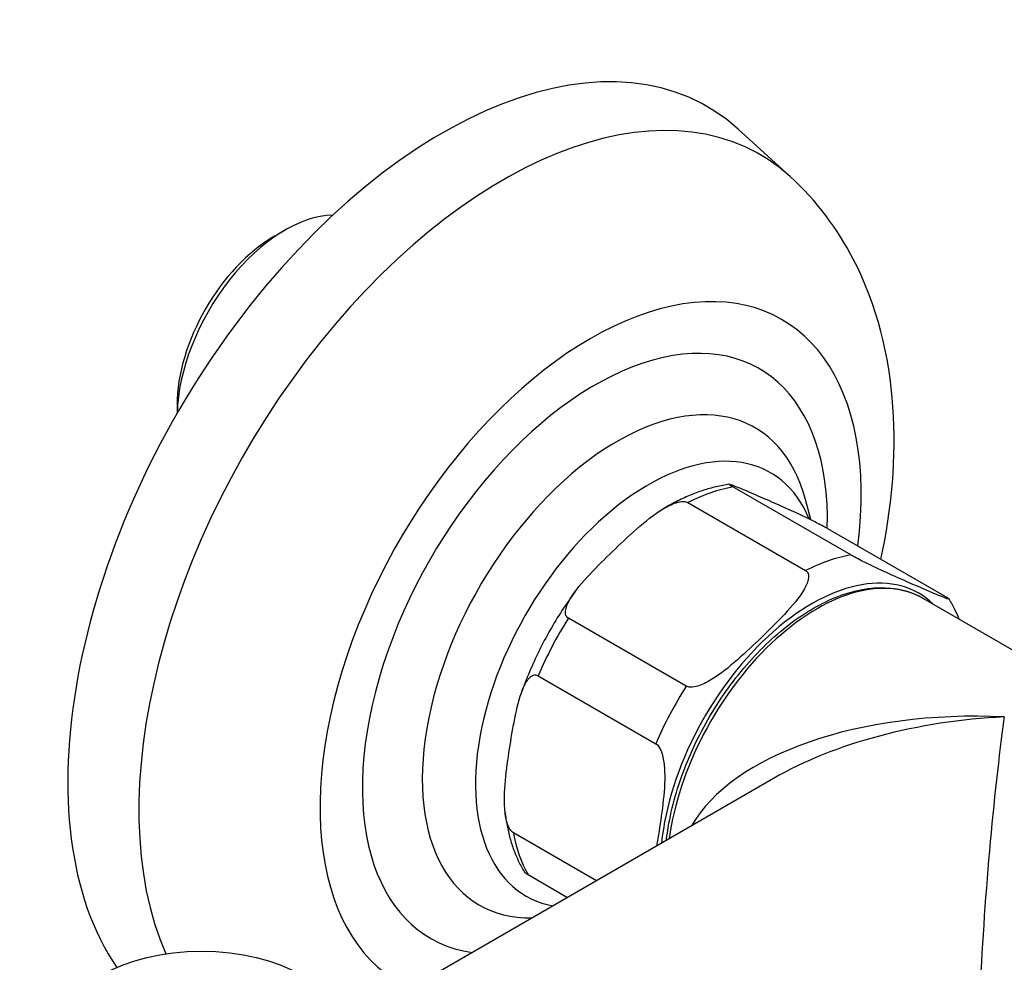
# Model space of a CAD drawing. Units: millimetres. Extents: x -479 to 2790, y -663 to 536.
# Drawn here: x -374 to -309, y 344 to 406 of the extents above; entities that cross this region are included whole.
import ezdxf

# ---------------------------------------------------------------- set-up
doc = ezdxf.new("R2010")
doc.units = ezdxf.units.MM
doc.header["$LTSCALE"] = 2
doc.layers.get('0').update_dxf_attribs({"lineweight": 25})

msp = doc.modelspace()

# ---------------------------------------------------------------- linework, layer by layer
at = {"color": 0}
for p, q in [((-323.218, 395.9978), (-326.6527, 399.1209)), ((-357.2998, 392.0606), (-356.5927, 392.4688)), ((-363.7345, 380.9154), (-363.7345, 380.3468)), ((-319.2232, 371.0029), (-327.0013, 375.4936)), ((-329.9836, 374.4604), (-322.2055, 369.9696)), ((-321.8635, 373.3371), (-322.2153, 374.6562)), ((-320.746, 372.7578), (-312.9679, 368.2671)), ((-314.4494, 368.142), (-291.5691, 354.932)), ((-330.0936, 362.3338), (-337.8718, 366.8245)), ((-339.8794, 363.0274), (-332.1012, 358.5367)), ((-324.325, 356.2345), (-352.0615, 340.2208)), ((-336.0179, 349.4836), (-341.5122, 352.6557)), ((-340.5375, 349.8919), (-337.9241, 348.3831))]:
    msp.add_line(p, q, dxfattribs=at)
for centre, major_axis, ratio, start_param, end_param in [((-346.1981, 370.3063), (17.5, 30.3109), 0.5773503, 6.158178, 9.1567173), ((-342.2077, 368.0024), (17.0025, 29.4491), 0.5773503, 6.158178, 9.0266133), ((-356.5927, 384.2222), (5.05, 8.7469), 0.5773503, 0.3298365, 2.3256584), ((-357.2998, 384.6304), (-4.55, -7.8808), 0.5773503, 3.9269908, 5.4977871), ((-336.4097, 364.6549), (-12.6426, -21.8977), 0.5773503, 2.1984683, 6.3395382), ((-336.1236, 364.4898), (10.8614, 18.8125), 0.5773503, 5.4650291, 9.6544099), ((-334.6542, 363.6414), (-9.1035, -15.7677), 0.5773503, 2.6169921, 6.6162046), ((-332.5976, 362.454), (8.0734, 13.9835), 0.5773503, 5.8694665, 9.625765), ((-330.6418, 361.3248), (-7.825, -13.5533), 0.5773503, 3.5917814, 3.8674846), ((-322.8636, 356.8341), (-7.825, -13.5533), 0.5773503, 3.5917814, 3.8674846), ((-321.8029, 356.2217), (7.075, 12.2543), 0.5773503, 6.1374493, 8.5118977), ((-321.4494, 356.0176), (7, 12.1244), 0.5773503, 0, 2.1912338), ((-330.6418, 361.3248), (-7.825, -13.5533), 0.5773503, 4.638979, 4.9146822), ((-322.8636, 356.8341), (-7.825, -13.5533), 0.5773503, 4.638979, 4.9146822), ((-309.075, 348.8733), (-21.5538, 1.4168), 0.5283828, 4.747107, 6.0296665), ((-309.075, 348.8733), (-21.5538, -1.4168), 0.5283828, 4.6776709, 5.4630691), ((-309.075, 348.8733), (-1.3087, -16.9027), 0.0703075, 3.9751435, 6.331338), ((-330.6418, 361.3248), (-7.825, -13.5533), 0.5773503, 5.6861765, 5.9618797)]:
    msp.add_ellipse(centre, major_axis=major_axis, ratio=ratio, start_param=start_param, end_param=end_param, dxfattribs=at)
msp.add_ellipse((-362.108, 339.4836), major_axis=(-9.2775, 0), ratio=0.5773503, dxfattribs=at)
for points, knots in [([(-317.2238, 370.7242), (-316.5043, 374.0724), (-316.1958, 377.4481), (-316.6661, 384.1232), (-317.4463, 387.4519), (-320.0882, 392.5339), (-321.4783, 394.416), (-323.218, 395.9978)], [6.02115736, 6.02115736, 6.02115736, 6.02115736, 6.37517747, 6.37517747, 6.72971721, 6.72971721, 6.95755856, 6.95755856, 6.95755856, 6.95755856]), ([(-327.2365, 375.6703), (-327.5296, 375.6316), (-327.8238, 375.5777), (-328.4128, 375.4407), (-328.7077, 375.3577), (-329.297, 375.1641), (-329.5914, 375.0535), (-330.1787, 374.8061), (-330.4715, 374.6692), (-331.0545, 374.3705), (-331.3447, 374.2087), (-331.6331, 374.035)], [0.35275989, 0.35275989, 0.35275989, 0.35275989, 0.43074231, 0.43074231, 0.50872474, 0.50872474, 0.58670716, 0.58670716, 0.66468958, 0.66468958, 0.74267201, 0.74267201, 0.74267201, 0.74267201]), ([(-327.0013, 375.4936), (-327.0359, 375.5135), (-327.0726, 375.5353), (-327.1286, 375.5697), (-327.1574, 375.5883), (-327.2317, 375.6392), (-327.2494, 375.6598), (-327.2355, 375.6797), (-327.1526, 375.6565), (-326.8395, 375.5487), (-326.4811, 375.4002), (-325.708, 375.0714), (-325.2908, 374.8899), (-324.9051, 374.7212), (-324.5194, 374.5525), (-324.0891, 374.3634), (-323.1817, 373.9571), (-322.7069, 373.7413), (-321.9776, 373.3932), (-321.7073, 373.2619), (-321.3226, 373.0677), (-321.156, 372.9819), (-320.9677, 372.8812), (-320.9112, 372.8505), (-320.8259, 372.8033), (-320.7806, 372.7777), (-320.746, 372.7578)], [-0.6040898, -0.6040898, -0.6040898, -0.6040898, -0.5894446, -0.5894446, -0.5729976, -0.5729976, -0.5251355, -0.5251355, -0.4356637, -0.4356637, -0.2178319, -0.2178319, 0, 0, 0, 0.2178319, 0.2178319, 0.4356637, 0.4356637, 0.5251355, 0.5251355, 0.5729976, 0.5729976, 0.5894446, 0.5894446, 0.6040898, 0.6040898, 0.6040898, 0.6040898]), ([(-337.8718, 366.8245), (-337.9063, 366.8444), (-337.9419, 366.8734), (-337.9941, 366.932), (-338.0192, 366.9736), (-338.0787, 367.1189), (-338.077, 367.2631), (-338.011, 367.6134), (-337.882, 367.8831), (-337.4329, 368.6394), (-336.9658, 369.1816), (-335.9733, 370.246), (-335.4454, 370.7671), (-334.9591, 371.2379), (-334.4727, 371.7087), (-333.9318, 372.2222), (-332.8051, 373.2092), (-332.2215, 373.6841), (-331.3562, 374.2002), (-331.0398, 374.3616), (-330.6031, 374.4979), (-330.417, 374.5356), (-330.2139, 374.5293), (-330.1537, 374.5217), (-330.0646, 374.4987), (-330.0182, 374.4803), (-329.9836, 374.4604)], [-0.6040898, -0.6040898, -0.6040898, -0.6040898, -0.5894446, -0.5894446, -0.5729976, -0.5729976, -0.5251355, -0.5251355, -0.4356637, -0.4356637, -0.2178319, -0.2178319, 0, 0, 0, 0.2178319, 0.2178319, 0.4356637, 0.4356637, 0.5251355, 0.5251355, 0.5729976, 0.5729976, 0.5894446, 0.5894446, 0.6040898, 0.6040898, 0.6040898, 0.6040898]), ([(-312.9679, 368.2671), (-312.9333, 368.2471), (-312.8966, 368.2253), (-312.8406, 368.1909), (-312.8118, 368.1724), (-312.7375, 368.1215), (-312.7198, 368.1009), (-312.7337, 368.081), (-312.8166, 368.1041), (-313.1297, 368.2119), (-313.4881, 368.3605), (-314.2612, 368.6893), (-314.6785, 368.8708), (-315.4498, 369.2082), (-315.8801, 369.3973), (-316.7875, 369.8036), (-317.2624, 370.0194), (-317.9916, 370.3675), (-318.2619, 370.4988), (-318.6466, 370.693), (-318.8133, 370.7788), (-319.0015, 370.8795), (-319.0581, 370.9102), (-319.1433, 370.9574), (-319.1887, 370.9829), (-319.2232, 371.0029)], [0.6040898, 0.6040898, 0.6040898, 0.6040898, 0.6187351, 0.6187351, 0.6351821, 0.6351821, 0.6830442, 0.6830442, 0.7725159, 0.7725159, 0.9903478, 0.9903478, 1.2081797, 1.2081797, 1.4260116, 1.4260116, 1.6438434, 1.6438434, 1.7333152, 1.7333152, 1.7811773, 1.7811773, 1.7976243, 1.7976243, 1.8122695, 1.8122695, 1.8122695, 1.8122695]), ([(-322.2055, 369.9696), (-322.171, 369.9497), (-322.1354, 369.9208), (-322.0831, 369.8621), (-322.058, 369.8205), (-321.9986, 369.6752), (-322.0003, 369.5311), (-322.0662, 369.1807), (-322.1952, 368.9111), (-322.6443, 368.1548), (-323.1115, 367.6126), (-324.104, 366.5481), (-324.6318, 366.027), (-325.6045, 365.0854), (-326.1454, 364.5719), (-327.2722, 363.585), (-327.8558, 363.11), (-328.721, 362.594), (-329.0374, 362.4325), (-329.4742, 362.2962), (-329.6603, 362.2585), (-329.8633, 362.2648), (-329.9235, 362.2724), (-330.0126, 362.2954), (-330.0591, 362.3138), (-330.0936, 362.3338)], [0.6040898, 0.6040898, 0.6040898, 0.6040898, 0.6187351, 0.6187351, 0.6351821, 0.6351821, 0.6830442, 0.6830442, 0.7725159, 0.7725159, 0.9903478, 0.9903478, 1.2081797, 1.2081797, 1.4260116, 1.4260116, 1.6438434, 1.6438434, 1.7333152, 1.7333152, 1.7811773, 1.7811773, 1.7976243, 1.7976243, 1.8122695, 1.8122695, 1.8122695, 1.8122695]), ([(-331.3993, 352.1502), (-331.3943, 352.1934), (-331.3892, 352.2368), (-331.2236, 353.5946), (-330.8907, 354.9706), (-329.9188, 357.707), (-329.2808, 359.0669), (-327.7649, 361.638), (-326.8875, 362.8489), (-324.9773, 365.0039), (-323.9446, 365.9472), (-321.8197, 367.4699), (-320.7276, 368.0484), (-318.5917, 368.7663), (-317.5464, 368.9083), (-315.808, 368.7358), (-315.0879, 368.5106), (-314.4494, 368.142)], [6.4227878, 6.4227878, 6.4227878, 6.4227878, 6.4335512, 6.4335512, 6.7594884, 6.7594884, 7.0844142, 7.0844142, 7.4089286, 7.4089286, 7.7339385, 7.7339385, 8.0599448, 8.0599448, 8.3839861, 8.3839861, 8.6393798, 8.6393798, 8.6393798, 8.6393798]), ([(-337.4302, 368.5818), (-337.7313, 368.1742), (-338.0217, 367.7553), (-338.5785, 366.8987), (-338.8449, 366.461), (-339.3513, 365.571), (-339.5912, 365.1187), (-340.0424, 364.2034), (-340.2536, 363.7406), (-340.6453, 362.8085), (-340.8257, 362.3393), (-340.9899, 361.8691)], [1.31279558, 1.31279558, 1.31279558, 1.31279558, 1.41508592, 1.41508592, 1.51737626, 1.51737626, 1.6196666, 1.6196666, 1.72195694, 1.72195694, 1.82424727, 1.82424727, 1.82424727, 1.82424727]), ([(-312.0668, 366.7664), (-312.1508, 366.9833), (-312.2425, 367.195), (-312.4592, 367.6435), (-312.5872, 367.8781), (-312.7262, 368.1038)], [5.78364067, 5.78364067, 5.78364067, 5.78364067, 5.84468425, 5.84468425, 5.91651417, 5.91651417, 5.91651417, 5.91651417]), ([(-341.5122, 352.6557), (-341.5467, 352.6757), (-341.5866, 352.7065), (-341.6535, 352.7715), (-341.6925, 352.8192), (-341.8089, 352.9894), (-341.8816, 353.1661), (-342.015, 353.6037), (-342.0626, 353.9505), (-342.1346, 354.9348), (-342.0841, 355.6592), (-341.9319, 357.0912), (-341.8278, 357.7976), (-341.7272, 358.437), (-341.6265, 359.0765), (-341.5093, 359.7754), (-341.2229, 361.1298), (-341.0559, 361.787), (-340.7118, 362.531), (-340.572, 362.7697), (-340.3346, 362.9931), (-340.2229, 363.0634), (-340.0768, 363.082), (-340.0305, 363.0805), (-339.956, 363.0639), (-339.9139, 363.0473), (-339.8794, 363.0274)], [-0.6040898, -0.6040898, -0.6040898, -0.6040898, -0.5894446, -0.5894446, -0.5729976, -0.5729976, -0.5251355, -0.5251355, -0.4356637, -0.4356637, -0.2178319, -0.2178319, 0, 0, 0, 0.2178319, 0.2178319, 0.4356637, 0.4356637, 0.5251355, 0.5251355, 0.5729976, 0.5729976, 0.5894446, 0.5894446, 0.6040898, 0.6040898, 0.6040898, 0.6040898]), ([(-332.1012, 358.5367), (-332.0667, 358.5168), (-332.0268, 358.4859), (-331.9599, 358.4209), (-331.9209, 358.3732), (-331.8045, 358.203), (-331.7318, 358.0263), (-331.5984, 357.5888), (-331.5508, 357.2419), (-331.4787, 356.2576), (-331.5293, 355.5332), (-331.6815, 354.1013), (-331.7856, 353.3949), (-331.9359, 352.4397), (-331.9896, 352.1096), (-332.0485, 351.7747)], [0.60408985, 0.60408985, 0.60408985, 0.60408985, 0.61873505, 0.61873505, 0.6351821, 0.6351821, 0.68304417, 0.68304417, 0.77251594, 0.77251594, 0.99034782, 0.99034782, 1.20817969, 1.20817969, 1.31571218, 1.31571218, 1.31571218, 1.31571218]), ([(-342.0606, 353.9918), (-342.0269, 353.6991), (-341.9833, 353.4114), (-341.8757, 352.8471), (-341.8117, 352.5704), (-341.6628, 352.0295), (-341.5779, 351.7653), (-341.3867, 351.2507), (-341.2805, 351.0004), (-341.0462, 350.5155), (-340.9182, 350.2809), (-340.7791, 350.0552)], [2.41577191, 2.41577191, 2.41577191, 2.41577191, 2.48760183, 2.48760183, 2.55943175, 2.55943175, 2.63126168, 2.63126168, 2.7030916, 2.7030916, 2.77492152, 2.77492152, 2.77492152, 2.77492152]), ([(-340.7785, 350.0548), (-340.7713, 350.044), (-340.7511, 350.026), (-340.6935, 349.9866), (-340.6648, 349.968), (-340.6087, 349.9336), (-340.572, 349.9118), (-340.5375, 349.8919)], [0.53966246, 0.53966246, 0.53966246, 0.53966246, 0.572997596, 0.572997596, 0.589444642, 0.589444642, 0.604089846, 0.604089846, 0.604089846, 0.604089846])]:
    msp.add_open_spline(points, degree=3, knots=knots, dxfattribs=at)

doc.saveas('drawing.dxf')
